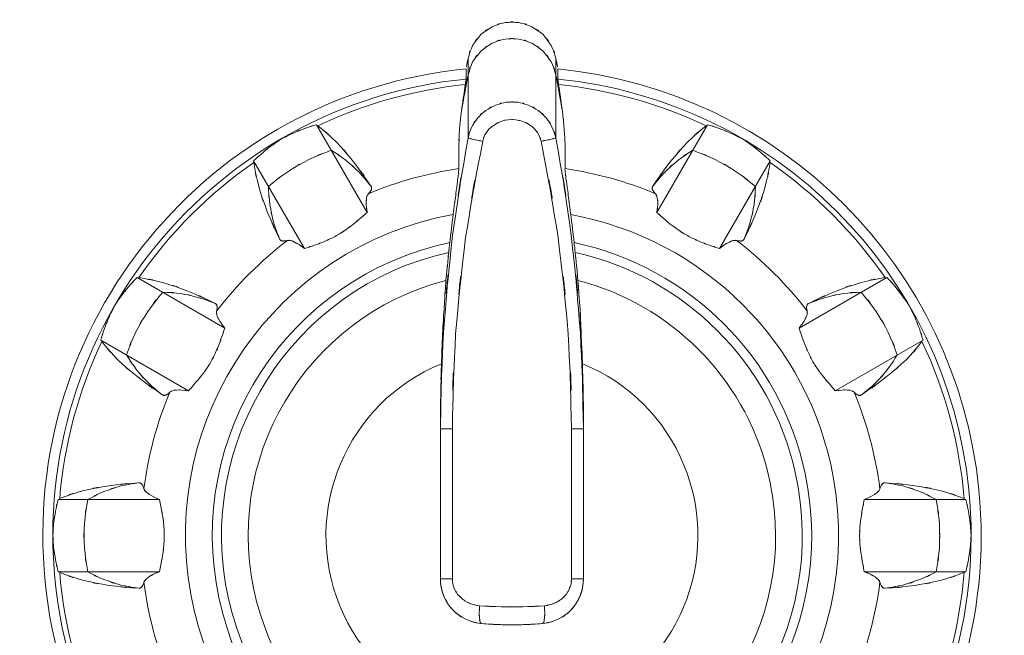
# Model space of a CAD drawing. Extents: x 20 to 499, y 71 to 861.
# Drawn here: x 178 to 184, y 161 to 164 of the extents above; entities that cross this region are included whole.
import ezdxf

# ---------------------------------------------------------------- set-up
doc = ezdxf.new("R2010")
doc.units = 0
doc.header["$MEASUREMENT"] = 0
doc.layers.add('レイヤー 1', color=7, linetype='Continuous', lineweight=0)

# ---------------------------------------------------------------- blocks, each defined once
blk = doc.blocks.new('Block_1')
at = {"layer": 'レイヤー 1', "color": 18, "lineweight": 5, "true_color": 0x040000}
for p, q in [((180.728, 163.777), (180.728, 163.357)), ((181.191, 163.777), (181.191, 163.357)), ((179.928, 163.427), (180.196, 162.964)), ((181.99, 163.427), (181.723, 162.964)), ((179.597, 163.236), (179.865, 162.773)), ((182.321, 163.236), (182.054, 162.773)), ((178.983, 162.621), (179.445, 162.354)), ((182.936, 162.621), (182.473, 162.354)), ((178.791, 162.29), (179.254, 162.023)), ((183.127, 162.29), (182.664, 162.023)), ((180.582, 161.891), (180.582, 161.85)), ((180.582, 161.85), (180.582, 161.822)), ((180.582, 161.03), (180.582, 161.85)), ((180.582, 161.822), (180.582, 161.85)), ((180.582, 161.822), (180.645, 161.822)), ((180.645, 161.03), (180.645, 161.822)), ((181.273, 161.822), (181.273, 161.03)), ((181.336, 161.822), (181.273, 161.822)), ((181.336, 161.85), (181.336, 161.822)), ((181.336, 161.822), (181.336, 161.03)), ((178.567, 161.45), (179.101, 161.45)), ((183.352, 161.45), (182.817, 161.45)), ((178.567, 161.068), (179.101, 161.068)), ((180.582, 161.03), (180.645, 161.03)), ((181.336, 161.03), (181.273, 161.03)), ((183.352, 161.068), (182.817, 161.068))]:
    blk.add_line(p, q, dxfattribs=at)
blk.add_lwpolyline([(180.717, 163.721), (180.717, 163.703), (180.717, 163.685), (180.717, 163.668)], dxfattribs=at)
for points, knots in [([(181.191, 163.777), (181.158, 163.881), (181.207, 163.745), (181.166, 163.845), (181.104, 163.934), (181.192, 163.819), (181.123, 163.902), (181.037, 163.968), (181.155, 163.885), (181.064, 163.944), (180.962, 163.981), (181.099, 163.937), (180.995, 163.966), (180.887, 163.97), (181.031, 163.97), (180.923, 163.966), (180.819, 163.937), (180.956, 163.981), (180.855, 163.944), (180.764, 163.885), (180.882, 163.968), (180.796, 163.902), (180.727, 163.819), (180.814, 163.934), (180.752, 163.845), (180.711, 163.745), (180.76, 163.881), (180.728, 163.777)], [0, 0, 0, 0, 1, 1, 1, 2, 2, 2, 3, 3, 3, 4, 4, 4, 5, 5, 5, 6, 6, 6, 7, 7, 7, 8, 8, 8, 9, 9, 9, 9]), ([(181.191, 163.69), (181.158, 163.793), (181.207, 163.658), (181.166, 163.758), (181.104, 163.847), (181.192, 163.732), (181.123, 163.815), (181.037, 163.881), (181.155, 163.798), (181.064, 163.857), (180.962, 163.894), (181.099, 163.85), (180.995, 163.879), (180.887, 163.883), (181.031, 163.883), (180.923, 163.879), (180.819, 163.85), (180.956, 163.894), (180.855, 163.857), (180.764, 163.798), (180.882, 163.881), (180.796, 163.815), (180.727, 163.732), (180.814, 163.847), (180.752, 163.758), (180.711, 163.658), (180.76, 163.793), (180.728, 163.69)], [0, 0, 0, 0, 1, 1, 1, 2, 2, 2, 3, 3, 3, 4, 4, 4, 5, 5, 5, 6, 6, 6, 7, 7, 7, 8, 8, 8, 9, 9, 9, 9]), ([(180.728, 163.777), (180.721, 163.744), (180.73, 163.789), (180.724, 163.755), (180.717, 163.722), (180.726, 163.766), (180.719, 163.733)], [0, 0, 0, 0, 1, 1, 1, 2, 2, 2, 2]), ([(181.199, 163.733), (181.193, 163.766), (181.201, 163.722), (181.195, 163.755), (181.188, 163.789), (181.197, 163.744), (181.191, 163.777)], [0, 0, 0, 0, 1, 1, 1, 2, 2, 2, 2]), ([(180.728, 163.69), (180.701, 163.547), (180.737, 163.738), (180.71, 163.595), (180.685, 163.452), (180.718, 163.643), (180.693, 163.499)], [0, 0, 0, 0, 1, 1, 1, 2, 2, 2, 2]), ([(181.225, 163.499), (181.2, 163.643), (181.234, 163.452), (181.208, 163.595), (181.182, 163.738), (181.218, 163.547), (181.191, 163.69)], [0, 0, 0, 0, 1, 1, 1, 2, 2, 2, 2]), ([(181.201, 163.668), (181.201, 163.668), (181.201, 163.685), (181.201, 163.685), (181.201, 163.712), (181.201, 163.676), (181.201, 163.703), (181.201, 163.73), (181.201, 163.694), (181.201, 163.721)], [0, 0, 0, 0, 1, 1, 1, 2, 2, 2, 3, 3, 3, 3]), ([(180.717, 163.721), (179.358, 163.587), (178.364, 162.377), (178.498, 161.017), (178.631, 159.658), (179.842, 158.664), (181.201, 158.798), (182.561, 158.931), (183.555, 160.142), (183.421, 161.501), (183.305, 162.676), (182.376, 163.605), (181.201, 163.721)], [0, 0, 0, 0, 1, 1, 1, 2, 2, 2, 3, 3, 3, 4, 4, 4, 4]), ([(180.717, 163.668), (179.387, 163.534), (178.417, 162.347), (178.551, 161.017), (178.685, 159.687), (179.871, 158.717), (181.201, 158.851), (182.531, 158.985), (183.501, 160.171), (183.368, 161.501), (183.252, 162.647), (182.347, 163.553), (181.201, 163.668)], [0, 0, 0, 0, 1, 1, 1, 2, 2, 2, 3, 3, 3, 4, 4, 4, 4]), ([(180.713, 163.639), (180.703, 163.571), (180.717, 163.661), (180.707, 163.593), (180.697, 163.524), (180.71, 163.617), (180.7, 163.547), (180.69, 163.475), (180.703, 163.571), (180.693, 163.499)], [0, 0, 0, 0, 1, 1, 1, 2, 2, 2, 3, 3, 3, 3]), ([(180.717, 163.668), (180.717, 163.66), (180.717, 163.67), (180.717, 163.662), (180.715, 163.648), (180.717, 163.667), (180.715, 163.653), (180.712, 163.632), (180.716, 163.66), (180.713, 163.639)], [0, 0, 0, 0, 1, 1, 1, 2, 2, 2, 3, 3, 3, 3]), ([(181.205, 163.639), (181.202, 163.66), (181.206, 163.632), (181.203, 163.653), (181.201, 163.667), (181.203, 163.648), (181.202, 163.662), (181.201, 163.67), (181.202, 163.66), (181.201, 163.668)], [0, 0, 0, 0, 1, 1, 1, 2, 2, 2, 3, 3, 3, 3]), ([(181.225, 163.499), (181.215, 163.571), (181.228, 163.475), (181.218, 163.547), (181.208, 163.617), (181.222, 163.524), (181.212, 163.593), (181.202, 163.661), (181.215, 163.571), (181.205, 163.639)], [0, 0, 0, 0, 1, 1, 1, 2, 2, 2, 3, 3, 3, 3]), ([(180.582, 161.85), (180.6, 162.57), (180.569, 161.61), (180.598, 162.33), (180.664, 163.101), (180.567, 162.074), (180.646, 162.844), (180.762, 163.615), (180.599, 162.588), (180.728, 163.357)], [0, 0, 0, 0, 1, 1, 1, 2, 2, 2, 3, 3, 3, 3]), ([(180.645, 161.822), (180.664, 162.576), (180.629, 161.57), (180.662, 162.324), (180.734, 163.086), (180.629, 162.071), (180.715, 162.832), (180.842, 163.595), (180.663, 162.579), (180.805, 163.34)], [0, 0, 0, 0, 1, 1, 1, 2, 2, 2, 3, 3, 3, 3]), ([(181.113, 163.34), (181.255, 162.579), (181.076, 163.595), (181.203, 162.832), (181.29, 162.071), (181.184, 163.086), (181.256, 162.324), (181.289, 161.57), (181.255, 162.576), (181.273, 161.822)], [0, 0, 0, 0, 1, 1, 1, 2, 2, 2, 3, 3, 3, 3]), ([(181.191, 163.357), (181.32, 162.588), (181.157, 163.615), (181.272, 162.844), (181.351, 162.074), (181.255, 163.101), (181.32, 162.33), (181.351, 161.568), (181.319, 162.585), (181.336, 161.822)], [0, 0, 0, 0, 1, 1, 1, 2, 2, 2, 3, 3, 3, 3]), ([(180.693, 163.499), (180.677, 163.353), (180.697, 163.548), (180.683, 163.402), (180.675, 163.25), (180.684, 163.453), (180.679, 163.3), (180.679, 163.142), (180.677, 163.353), (180.68, 163.195)], [0, 0, 0, 0, 1, 1, 1, 2, 2, 2, 3, 3, 3, 3]), ([(180.728, 163.357), (180.752, 163.442), (180.716, 163.33), (180.746, 163.413), (180.791, 163.489), (180.728, 163.39), (180.778, 163.462), (180.84, 163.525), (180.754, 163.445), (180.821, 163.502), (180.897, 163.547), (180.794, 163.491), (180.873, 163.53), (180.958, 163.555), (180.843, 163.526), (180.93, 163.545), (181.018, 163.548), (180.9, 163.548), (180.989, 163.545), (181.075, 163.526), (180.961, 163.555), (181.046, 163.53), (181.125, 163.491), (181.021, 163.547), (181.098, 163.502), (181.165, 163.444), (181.078, 163.525), (181.141, 163.462), (181.191, 163.39), (181.128, 163.488), (181.172, 163.413), (181.202, 163.331), (181.166, 163.441), (181.191, 163.357)], [0, 0, 0, 0, 1, 1, 1, 2, 2, 2, 3, 3, 3, 4, 4, 4, 5, 5, 5, 6, 6, 6, 7, 7, 7, 8, 8, 8, 9, 9, 9, 10, 10, 10, 11, 11, 11, 11]), ([(181.239, 163.195), (181.241, 163.353), (181.24, 163.142), (181.24, 163.3), (181.234, 163.453), (181.243, 163.25), (181.235, 163.402), (181.221, 163.548), (181.242, 163.353), (181.225, 163.499)], [0, 0, 0, 0, 1, 1, 1, 2, 2, 2, 3, 3, 3, 3]), ([(179.936, 163.421), (180.082, 163.298), (179.89, 163.466), (180.032, 163.337), (180.173, 163.18), (179.988, 163.392), (180.124, 163.231), (180.265, 163.04), (180.081, 163.297), (180.216, 163.102)], [0, 0, 0, 0, 1, 1, 1, 2, 2, 2, 3, 3, 3, 3]), ([(181.983, 163.421), (181.836, 163.298), (182.028, 163.466), (181.887, 163.337), (181.745, 163.18), (181.931, 163.392), (181.794, 163.231), (181.654, 163.04), (181.838, 163.297), (181.702, 163.102)], [0, 0, 0, 0, 1, 1, 1, 2, 2, 2, 3, 3, 3, 3]), ([(179.749, 163.355), (179.835, 163.398), (179.72, 163.342), (179.807, 163.383), (179.896, 163.42), (179.777, 163.372), (179.867, 163.407), (179.959, 163.438), (179.836, 163.398), (179.928, 163.427)], [0, 0, 0, 0, 1, 1, 1, 2, 2, 2, 3, 3, 3, 3]), ([(180.805, 163.34), (180.821, 163.391), (180.797, 163.324), (180.817, 163.373), (180.847, 163.419), (180.805, 163.359), (180.838, 163.403), (180.88, 163.441), (180.823, 163.392), (180.867, 163.427), (180.918, 163.454), (180.849, 163.42), (180.901, 163.444), (180.958, 163.459), (180.882, 163.442), (180.94, 163.453), (180.999, 163.455), (180.92, 163.455), (180.979, 163.453), (181.037, 163.441), (180.96, 163.459), (181.017, 163.444), (181.07, 163.42), (181.001, 163.454), (181.052, 163.427), (181.096, 163.392), (181.039, 163.441), (181.08, 163.403), (181.114, 163.359), (181.072, 163.419), (181.101, 163.373), (181.121, 163.324), (181.097, 163.39), (181.113, 163.34)], [0, 0, 0, 0, 1, 1, 1, 2, 2, 2, 3, 3, 3, 4, 4, 4, 5, 5, 5, 6, 6, 6, 7, 7, 7, 8, 8, 8, 9, 9, 9, 10, 10, 10, 11, 11, 11, 11]), ([(182.17, 163.355), (182.083, 163.398), (182.199, 163.342), (182.111, 163.383), (182.022, 163.42), (182.142, 163.372), (182.052, 163.407), (181.96, 163.438), (182.083, 163.398), (181.99, 163.427)], [0, 0, 0, 0, 1, 1, 1, 2, 2, 2, 3, 3, 3, 3]), ([(179.597, 163.236), (179.669, 163.302), (179.573, 163.215), (179.645, 163.279), (179.721, 163.34), (179.619, 163.26), (179.696, 163.319), (179.775, 163.374), (179.669, 163.302), (179.749, 163.355)], [0, 0, 0, 0, 1, 1, 1, 2, 2, 2, 3, 3, 3, 3]), ([(182.321, 163.236), (182.25, 163.302), (182.346, 163.215), (182.273, 163.279), (182.198, 163.34), (182.299, 163.26), (182.223, 163.319), (182.143, 163.374), (182.25, 163.302), (182.17, 163.355)], [0, 0, 0, 0, 1, 1, 1, 2, 2, 2, 3, 3, 3, 3]), ([(179.675, 163.1), (179.825, 163.221), (179.623, 163.064), (179.777, 163.179), (179.942, 163.278), (179.72, 163.15), (179.888, 163.243), (180.065, 163.319), (179.827, 163.222), (180.007, 163.292)], [0, 0, 0, 0, 1, 1, 1, 2, 2, 2, 3, 3, 3, 3]), ([(180.007, 163.292), (180.125, 163.214), (179.969, 163.32), (180.085, 163.238), (180.192, 163.145), (180.051, 163.272), (180.155, 163.175), (180.249, 163.068), (180.127, 163.213), (180.216, 163.102)], [0, 0, 0, 0, 1, 1, 1, 2, 2, 2, 3, 3, 3, 3]), ([(180.728, 163.357), (180.737, 163.353), (180.724, 163.357), (180.734, 163.355), (180.759, 163.349), (180.726, 163.357), (180.751, 163.351), (180.787, 163.343), (180.738, 163.353), (180.775, 163.346), (180.82, 163.337), (180.76, 163.349), (180.805, 163.34)], [0, 0, 0, 0, 1, 1, 1, 2, 2, 2, 3, 3, 3, 4, 4, 4, 4]), ([(181.191, 163.357), (181.182, 163.353), (181.194, 163.357), (181.184, 163.355), (181.159, 163.349), (181.192, 163.357), (181.168, 163.351), (181.131, 163.343), (181.18, 163.353), (181.143, 163.346), (181.098, 163.337), (181.158, 163.349), (181.113, 163.34)], [0, 0, 0, 0, 1, 1, 1, 2, 2, 2, 3, 3, 3, 4, 4, 4, 4]), ([(181.912, 163.292), (181.793, 163.214), (181.949, 163.32), (181.834, 163.238), (181.726, 163.145), (181.867, 163.272), (181.763, 163.175), (181.669, 163.068), (181.792, 163.213), (181.702, 163.102)], [0, 0, 0, 0, 1, 1, 1, 2, 2, 2, 3, 3, 3, 3]), ([(182.243, 163.1), (182.093, 163.221), (182.296, 163.064), (182.142, 163.179), (181.977, 163.278), (182.199, 163.15), (182.031, 163.243), (181.854, 163.319), (182.091, 163.222), (181.912, 163.292)], [0, 0, 0, 0, 1, 1, 1, 2, 2, 2, 3, 3, 3, 3]), ([(179.734, 162.824), (179.634, 163.039), (179.764, 162.751), (179.669, 162.968), (179.598, 163.167), (179.688, 162.9), (179.624, 163.101), (179.582, 163.289), (179.632, 163.038), (179.599, 163.227)], [0, 0, 0, 0, 1, 1, 1, 2, 2, 2, 3, 3, 3, 3]), ([(182.184, 162.824), (182.285, 163.039), (182.154, 162.751), (182.249, 162.968), (182.321, 163.167), (182.23, 162.9), (182.295, 163.101), (182.336, 163.289), (182.286, 163.038), (182.32, 163.227)], [0, 0, 0, 0, 1, 1, 1, 2, 2, 2, 3, 3, 3, 3]), ([(180.68, 163.195), (180.679, 163.181), (180.68, 163.2), (180.679, 163.186), (180.676, 163.16), (180.68, 163.194), (180.677, 163.169), (180.673, 163.132), (180.679, 163.181), (180.674, 163.145), (180.669, 163.099), (180.676, 163.16), (180.67, 163.114), (180.664, 163.061), (180.673, 163.132), (180.666, 163.079), (180.658, 163.02), (180.668, 163.098), (180.661, 163.039), (180.652, 162.976), (180.663, 163.06), (180.655, 162.997), (180.646, 162.931), (180.658, 163.019), (180.649, 162.953)], [0, 0, 0, 0, 1, 1, 1, 2, 2, 2, 3, 3, 3, 4, 4, 4, 5, 5, 5, 6, 6, 6, 7, 7, 7, 8, 8, 8, 8]), ([(181.269, 162.953), (181.26, 163.019), (181.272, 162.931), (181.263, 162.997), (181.255, 163.061), (181.266, 162.976), (181.258, 163.039), (181.25, 163.099), (181.26, 163.02), (181.253, 163.079), (181.246, 163.132), (181.255, 163.061), (181.248, 163.114), (181.242, 163.16), (181.25, 163.099), (181.244, 163.145), (181.24, 163.181), (181.245, 163.133), (181.241, 163.169), (181.239, 163.194), (181.242, 163.16), (181.239, 163.186), (181.238, 163.199), (181.239, 163.181), (181.239, 163.195)], [0, 0, 0, 0, 1, 1, 1, 2, 2, 2, 3, 3, 3, 4, 4, 4, 5, 5, 5, 6, 6, 6, 7, 7, 7, 8, 8, 8, 8]), ([(179.734, 162.824), (179.684, 162.957), (179.748, 162.779), (179.702, 162.913), (179.67, 163.052), (179.71, 162.866), (179.683, 163.006), (179.669, 163.147), (179.684, 162.959), (179.675, 163.1)], [0, 0, 0, 0, 1, 1, 1, 2, 2, 2, 3, 3, 3, 3]), ([(180.216, 163.102), (180.219, 163.098), (180.216, 163.104), (180.218, 163.1), (180.219, 163.096), (180.217, 163.101), (180.219, 163.097), (180.22, 163.092), (180.219, 163.098), (180.219, 163.094), (180.22, 163.089), (180.219, 163.096), (180.219, 163.091), (180.219, 163.086), (180.22, 163.092), (180.219, 163.087), (180.217, 163.082), (180.22, 163.089), (180.218, 163.084), (180.215, 163.077), (180.219, 163.086), (180.216, 163.079), (180.211, 163.072), (180.217, 163.082), (180.213, 163.074), (180.206, 163.066), (180.215, 163.077), (180.208, 163.069), (180.2, 163.06), (180.211, 163.072), (180.203, 163.063)], [0, 0, 0, 0, 1, 1, 1, 2, 2, 2, 3, 3, 3, 4, 4, 4, 5, 5, 5, 6, 6, 6, 7, 7, 7, 8, 8, 8, 9, 9, 9, 10, 10, 10, 10]), ([(181.702, 163.102), (181.7, 163.098), (181.703, 163.104), (181.701, 163.1), (181.699, 163.096), (181.701, 163.101), (181.699, 163.097), (181.699, 163.092), (181.7, 163.098), (181.699, 163.094), (181.699, 163.089), (181.699, 163.096), (181.699, 163.091), (181.7, 163.086), (181.698, 163.092), (181.699, 163.087), (181.701, 163.082), (181.699, 163.089), (181.701, 163.084), (181.704, 163.077), (181.699, 163.086), (181.703, 163.079), (181.707, 163.072), (181.701, 163.082), (181.706, 163.074), (181.712, 163.066), (181.704, 163.077), (181.71, 163.069), (181.718, 163.06), (181.707, 163.072), (181.716, 163.063)], [0, 0, 0, 0, 1, 1, 1, 2, 2, 2, 3, 3, 3, 4, 4, 4, 5, 5, 5, 6, 6, 6, 7, 7, 7, 8, 8, 8, 9, 9, 9, 10, 10, 10, 10]), ([(182.184, 162.824), (182.234, 162.957), (182.171, 162.779), (182.216, 162.913), (182.248, 163.052), (182.209, 162.866), (182.236, 163.006), (182.249, 163.147), (182.235, 162.959), (182.243, 163.1)], [0, 0, 0, 0, 1, 1, 1, 2, 2, 2, 3, 3, 3, 3]), ([(180.203, 163.063), (180.186, 163.034), (180.205, 163.074), (180.193, 163.042), (180.188, 162.992), (180.193, 163.059), (180.191, 163.008), (180.197, 162.942), (180.187, 163.031), (180.196, 162.964)], [0, 0, 0, 0, 1, 1, 1, 2, 2, 2, 3, 3, 3, 3]), ([(181.716, 163.063), (181.732, 163.034), (181.713, 163.074), (181.725, 163.042), (181.731, 162.992), (181.726, 163.059), (181.728, 163.008), (181.722, 162.942), (181.731, 163.031), (181.723, 162.964)], [0, 0, 0, 0, 1, 1, 1, 2, 2, 2, 3, 3, 3, 3]), ([(180.649, 162.953), (179.714, 162.782), (179.095, 161.885), (179.266, 160.95), (179.437, 160.014), (180.334, 159.395), (181.269, 159.566), (182.204, 159.737), (182.824, 160.634), (182.653, 161.569), (182.524, 162.273), (181.973, 162.824), (181.269, 162.953)], [0, 0, 0, 0, 1, 1, 1, 2, 2, 2, 3, 3, 3, 4, 4, 4, 4]), ([(180.196, 162.964), (180.145, 162.919), (180.213, 162.979), (180.161, 162.934), (180.108, 162.889), (180.179, 162.949), (180.126, 162.904), (180.071, 162.862), (180.145, 162.918), (180.089, 162.876), (180.031, 162.837), (180.109, 162.888), (180.05, 162.851), (179.99, 162.817), (180.071, 162.861), (180.01, 162.829), (179.945, 162.799), (180.032, 162.838), (179.967, 162.809), (179.895, 162.782), (179.991, 162.818), (179.919, 162.791), (179.838, 162.764), (179.946, 162.8), (179.865, 162.773)], [0, 0, 0, 0, 1, 1, 1, 2, 2, 2, 3, 3, 3, 4, 4, 4, 5, 5, 5, 6, 6, 6, 7, 7, 7, 8, 8, 8, 8]), ([(180.649, 162.953), (180.636, 162.842), (180.654, 162.99), (180.64, 162.879), (180.627, 162.768), (180.644, 162.916), (180.632, 162.805)], [0, 0, 0, 0, 1, 1, 1, 2, 2, 2, 2]), ([(181.287, 162.805), (181.274, 162.916), (181.291, 162.768), (181.278, 162.879), (181.265, 162.99), (181.283, 162.842), (181.269, 162.953)], [0, 0, 0, 0, 1, 1, 1, 2, 2, 2, 2]), ([(181.723, 162.964), (181.774, 162.919), (181.706, 162.979), (181.757, 162.934), (181.81, 162.889), (181.739, 162.949), (181.792, 162.904), (181.848, 162.862), (181.773, 162.918), (181.83, 162.876), (181.887, 162.837), (181.81, 162.888), (181.868, 162.851), (181.928, 162.817), (181.848, 162.861), (181.909, 162.829), (181.973, 162.799), (181.887, 162.838), (181.952, 162.809), (182.024, 162.782), (181.928, 162.818), (182, 162.791), (182.081, 162.764), (181.973, 162.8), (182.054, 162.773)], [0, 0, 0, 0, 1, 1, 1, 2, 2, 2, 3, 3, 3, 4, 4, 4, 5, 5, 5, 6, 6, 6, 7, 7, 7, 8, 8, 8, 8]), ([(180.632, 162.805), (179.778, 162.624), (179.233, 161.785), (179.414, 160.932), (179.594, 160.078), (180.433, 159.533), (181.287, 159.714), (182.14, 159.895), (182.686, 160.733), (182.505, 161.587), (182.375, 162.198), (181.898, 162.675), (181.287, 162.805)], [0, 0, 0, 0, 1, 1, 1, 2, 2, 2, 3, 3, 3, 4, 4, 4, 4]), ([(179.776, 162.816), (179.764, 162.814), (179.779, 162.817), (179.768, 162.814), (179.758, 162.813), (179.771, 162.815), (179.761, 162.814), (179.753, 162.813), (179.764, 162.814), (179.756, 162.813), (179.748, 162.813), (179.758, 162.813), (179.751, 162.813), (179.745, 162.814), (179.753, 162.813), (179.747, 162.814), (179.741, 162.816), (179.748, 162.813), (179.743, 162.815), (179.739, 162.818), (179.745, 162.814), (179.74, 162.817), (179.737, 162.82), (179.741, 162.816), (179.738, 162.819), (179.735, 162.823), (179.739, 162.818), (179.736, 162.821), (179.733, 162.826), (179.737, 162.82), (179.734, 162.824)], [0, 0, 0, 0, 1, 1, 1, 2, 2, 2, 3, 3, 3, 4, 4, 4, 5, 5, 5, 6, 6, 6, 7, 7, 7, 8, 8, 8, 9, 9, 9, 10, 10, 10, 10]), ([(179.865, 162.773), (179.824, 162.805), (179.879, 162.763), (179.837, 162.794), (179.8, 162.816), (179.85, 162.787), (179.812, 162.808), (179.781, 162.821), (179.823, 162.806), (179.792, 162.816), (179.768, 162.818), (179.799, 162.817), (179.776, 162.816)], [0, 0, 0, 0, 1, 1, 1, 2, 2, 2, 3, 3, 3, 4, 4, 4, 4]), ([(180.632, 162.805), (180.627, 162.766), (180.633, 162.818), (180.629, 162.779), (180.625, 162.741), (180.63, 162.792), (180.626, 162.753)], [0, 0, 0, 0, 1, 1, 1, 2, 2, 2, 2]), ([(181.292, 162.753), (181.288, 162.792), (181.294, 162.741), (181.29, 162.779), (181.285, 162.818), (181.291, 162.766), (181.287, 162.805)], [0, 0, 0, 0, 1, 1, 1, 2, 2, 2, 2]), ([(182.054, 162.773), (182.094, 162.805), (182.04, 162.763), (182.081, 162.794), (182.118, 162.816), (182.068, 162.787), (182.106, 162.808), (182.137, 162.821), (182.095, 162.806), (182.127, 162.816), (182.151, 162.818), (182.119, 162.817), (182.143, 162.816)], [0, 0, 0, 0, 1, 1, 1, 2, 2, 2, 3, 3, 3, 4, 4, 4, 4]), ([(182.143, 162.816), (182.154, 162.814), (182.139, 162.817), (182.15, 162.814), (182.16, 162.813), (182.147, 162.815), (182.157, 162.814), (182.166, 162.813), (182.154, 162.814), (182.163, 162.813), (182.17, 162.813), (182.16, 162.813), (182.168, 162.813), (182.174, 162.814), (182.166, 162.813), (182.172, 162.814), (182.177, 162.816), (182.17, 162.813), (182.175, 162.815), (182.18, 162.818), (182.174, 162.814), (182.178, 162.817), (182.182, 162.82), (182.177, 162.816), (182.18, 162.819), (182.184, 162.823), (182.18, 162.818), (182.182, 162.821), (182.185, 162.826), (182.182, 162.82), (182.184, 162.824)], [0, 0, 0, 0, 1, 1, 1, 2, 2, 2, 3, 3, 3, 4, 4, 4, 5, 5, 5, 6, 6, 6, 7, 7, 7, 8, 8, 8, 9, 9, 9, 10, 10, 10, 10]), ([(180.626, 162.753), (179.801, 162.569), (179.281, 161.751), (179.465, 160.926), (179.649, 160.101), (180.467, 159.581), (181.292, 159.765), (182.118, 159.949), (182.637, 160.767), (182.453, 161.592), (182.324, 162.172), (181.872, 162.624), (181.292, 162.753)], [0, 0, 0, 0, 1, 1, 1, 2, 2, 2, 3, 3, 3, 4, 4, 4, 4]), ([(180.626, 162.753), (180.618, 162.678), (180.629, 162.779), (180.621, 162.703), (180.613, 162.629), (180.623, 162.728), (180.616, 162.654), (180.609, 162.581), (180.618, 162.678), (180.611, 162.605)], [0, 0, 0, 0, 1, 1, 1, 2, 2, 2, 3, 3, 3, 3]), ([(181.307, 162.605), (181.3, 162.678), (181.309, 162.581), (181.303, 162.654), (181.295, 162.728), (181.305, 162.629), (181.298, 162.703), (181.29, 162.779), (181.3, 162.678), (181.292, 162.753)], [0, 0, 0, 0, 1, 1, 1, 2, 2, 2, 3, 3, 3, 3]), ([(178.863, 162.47), (178.916, 162.55), (178.844, 162.443), (178.899, 162.523), (178.958, 162.599), (178.878, 162.498), (178.939, 162.573), (179.004, 162.646), (178.917, 162.55), (178.983, 162.621)], [0, 0, 0, 0, 1, 1, 1, 2, 2, 2, 3, 3, 3, 3]), ([(178.992, 162.62), (179.18, 162.586), (178.93, 162.636), (179.117, 162.595), (179.318, 162.53), (179.051, 162.621), (179.25, 162.549), (179.467, 162.454), (179.18, 162.585), (179.394, 162.484)], [0, 0, 0, 0, 1, 1, 1, 2, 2, 2, 3, 3, 3, 3]), ([(180.611, 162.605), (180.595, 162.377), (180.616, 162.681), (180.601, 162.453), (180.589, 162.233), (180.605, 162.526), (180.593, 162.306), (180.584, 162.096), (180.595, 162.376), (180.588, 162.166)], [0, 0, 0, 0, 1, 1, 1, 2, 2, 2, 3, 3, 3, 3]), ([(181.331, 162.166), (181.323, 162.376), (181.334, 162.096), (181.325, 162.306), (181.314, 162.526), (181.33, 162.233), (181.318, 162.453), (181.302, 162.681), (181.323, 162.377), (181.307, 162.605)], [0, 0, 0, 0, 1, 1, 1, 2, 2, 2, 3, 3, 3, 3]), ([(182.927, 162.62), (182.738, 162.586), (182.988, 162.636), (182.801, 162.595), (182.6, 162.53), (182.867, 162.621), (182.668, 162.549), (182.451, 162.454), (182.739, 162.585), (182.524, 162.484)], [0, 0, 0, 0, 1, 1, 1, 2, 2, 2, 3, 3, 3, 3]), ([(183.055, 162.47), (183.002, 162.55), (183.074, 162.443), (183.019, 162.523), (182.96, 162.599), (183.04, 162.498), (182.979, 162.573), (182.915, 162.646), (183.002, 162.55), (182.936, 162.621)], [0, 0, 0, 0, 1, 1, 1, 2, 2, 2, 3, 3, 3, 3]), ([(178.927, 162.212), (178.996, 162.391), (178.899, 162.154), (178.975, 162.331), (179.068, 162.499), (178.94, 162.277), (179.04, 162.442), (179.154, 162.596), (178.997, 162.393), (179.118, 162.543)], [0, 0, 0, 0, 1, 1, 1, 2, 2, 2, 3, 3, 3, 3]), ([(180.611, 162.605), (179.868, 162.413), (179.421, 161.655), (179.613, 160.911), (179.806, 160.168), (180.564, 159.722), (181.307, 159.914), (182.05, 160.106), (182.497, 160.864), (182.305, 161.607), (182.178, 162.096), (181.796, 162.479), (181.307, 162.605)], [0, 0, 0, 0, 1, 1, 1, 2, 2, 2, 3, 3, 3, 4, 4, 4, 4]), ([(182.991, 162.212), (182.922, 162.391), (183.019, 162.154), (182.943, 162.331), (182.85, 162.499), (182.978, 162.277), (182.879, 162.442), (182.764, 162.596), (182.921, 162.393), (182.8, 162.543)], [0, 0, 0, 0, 1, 1, 1, 2, 2, 2, 3, 3, 3, 3]), ([(179.118, 162.543), (179.26, 162.535), (179.071, 162.549), (179.213, 162.536), (179.352, 162.509), (179.167, 162.548), (179.305, 162.516), (179.44, 162.471), (179.261, 162.535), (179.394, 162.484)], [0, 0, 0, 0, 1, 1, 1, 2, 2, 2, 3, 3, 3, 3]), ([(182.8, 162.543), (182.659, 162.535), (182.847, 162.549), (182.706, 162.536), (182.566, 162.509), (182.752, 162.548), (182.613, 162.516), (182.479, 162.471), (182.657, 162.535), (182.524, 162.484)], [0, 0, 0, 0, 1, 1, 1, 2, 2, 2, 3, 3, 3, 3]), ([(178.791, 162.29), (178.82, 162.383), (178.781, 162.26), (178.811, 162.352), (178.846, 162.442), (178.798, 162.322), (178.835, 162.412), (178.876, 162.499), (178.82, 162.383), (178.863, 162.47)], [0, 0, 0, 0, 1, 1, 1, 2, 2, 2, 3, 3, 3, 3]), ([(179.394, 162.484), (179.398, 162.482), (179.393, 162.485), (179.397, 162.482), (179.4, 162.48), (179.396, 162.484), (179.399, 162.481), (179.402, 162.477), (179.398, 162.482), (179.401, 162.478), (179.404, 162.474), (179.4, 162.48), (179.403, 162.476), (179.405, 162.471), (179.402, 162.477), (179.404, 162.472), (179.406, 162.466), (179.404, 162.474), (179.405, 162.468), (179.406, 162.461), (179.405, 162.471), (179.405, 162.463), (179.405, 162.455), (179.406, 162.466), (179.405, 162.458), (179.404, 162.447), (179.406, 162.461), (179.404, 162.451), (179.402, 162.439), (179.405, 162.455), (179.402, 162.443)], [0, 0, 0, 0, 1, 1, 1, 2, 2, 2, 3, 3, 3, 4, 4, 4, 5, 5, 5, 6, 6, 6, 7, 7, 7, 8, 8, 8, 9, 9, 9, 10, 10, 10, 10]), ([(182.524, 162.484), (182.52, 162.482), (182.525, 162.485), (182.522, 162.482), (182.518, 162.48), (182.523, 162.484), (182.519, 162.481), (182.516, 162.477), (182.52, 162.482), (182.517, 162.478), (182.515, 162.474), (182.518, 162.48), (182.516, 162.476), (182.514, 162.471), (182.516, 162.477), (182.514, 162.472), (182.513, 162.466), (182.515, 162.474), (182.513, 162.468), (182.513, 162.461), (182.513, 162.471), (182.513, 162.463), (182.513, 162.455), (182.513, 162.466), (182.513, 162.458), (182.515, 162.447), (182.513, 162.461), (182.514, 162.451), (182.517, 162.439), (182.513, 162.455), (182.516, 162.443)], [0, 0, 0, 0, 1, 1, 1, 2, 2, 2, 3, 3, 3, 4, 4, 4, 5, 5, 5, 6, 6, 6, 7, 7, 7, 8, 8, 8, 9, 9, 9, 10, 10, 10, 10]), ([(183.127, 162.29), (183.098, 162.383), (183.138, 162.26), (183.107, 162.352), (183.072, 162.442), (183.12, 162.322), (183.083, 162.412), (183.042, 162.499), (183.098, 162.383), (183.055, 162.47)], [0, 0, 0, 0, 1, 1, 1, 2, 2, 2, 3, 3, 3, 3]), ([(179.402, 162.443), (179.403, 162.41), (179.399, 162.454), (179.404, 162.421), (179.425, 162.374), (179.395, 162.435), (179.419, 162.39), (179.458, 162.335), (179.405, 162.407), (179.445, 162.354)], [0, 0, 0, 0, 1, 1, 1, 2, 2, 2, 3, 3, 3, 3]), ([(182.516, 162.443), (182.516, 162.41), (182.52, 162.454), (182.514, 162.421), (182.493, 162.374), (182.523, 162.435), (182.499, 162.39), (182.461, 162.335), (182.514, 162.407), (182.473, 162.354)], [0, 0, 0, 0, 1, 1, 1, 2, 2, 2, 3, 3, 3, 3]), ([(179.445, 162.354), (179.423, 162.286), (179.453, 162.376), (179.43, 162.309), (179.406, 162.241), (179.439, 162.331), (179.414, 162.263), (179.386, 162.196), (179.424, 162.286), (179.394, 162.219), (179.362, 162.154), (179.407, 162.24), (179.372, 162.176), (179.333, 162.114), (179.386, 162.196), (179.346, 162.134), (179.303, 162.076), (179.361, 162.154), (179.317, 162.096), (179.271, 162.04), (179.332, 162.114), (179.286, 162.059), (179.239, 162.005), (179.302, 162.076), (179.254, 162.023)], [0, 0, 0, 0, 1, 1, 1, 2, 2, 2, 3, 3, 3, 4, 4, 4, 5, 5, 5, 6, 6, 6, 7, 7, 7, 8, 8, 8, 8]), ([(182.473, 162.354), (182.496, 162.286), (182.465, 162.376), (182.488, 162.309), (182.513, 162.241), (182.479, 162.331), (182.505, 162.263), (182.533, 162.196), (182.495, 162.286), (182.524, 162.219), (182.557, 162.154), (182.512, 162.24), (182.546, 162.176), (182.585, 162.114), (182.533, 162.196), (182.573, 162.134), (182.616, 162.076), (182.558, 162.154), (182.602, 162.096), (182.648, 162.04), (182.586, 162.114), (182.633, 162.059), (182.68, 162.005), (182.617, 162.076), (182.664, 162.023)], [0, 0, 0, 0, 1, 1, 1, 2, 2, 2, 3, 3, 3, 4, 4, 4, 5, 5, 5, 6, 6, 6, 7, 7, 7, 8, 8, 8, 8]), ([(179.116, 162.002), (178.922, 162.138), (179.179, 161.954), (178.988, 162.094), (178.826, 162.231), (179.038, 162.045), (178.881, 162.187), (178.752, 162.328), (178.921, 162.136), (178.797, 162.283)], [0, 0, 0, 0, 1, 1, 1, 2, 2, 2, 3, 3, 3, 3]), ([(182.802, 162.002), (182.997, 162.138), (182.74, 161.954), (182.931, 162.094), (183.092, 162.231), (182.88, 162.045), (183.037, 162.187), (183.166, 162.328), (182.998, 162.136), (183.121, 162.283)], [0, 0, 0, 0, 1, 1, 1, 2, 2, 2, 3, 3, 3, 3]), ([(179.116, 162.002), (179.006, 162.092), (179.15, 161.969), (179.044, 162.063), (178.947, 162.167), (179.073, 162.026), (178.98, 162.134), (178.898, 162.249), (179.005, 162.093), (178.927, 162.212)], [0, 0, 0, 0, 1, 1, 1, 2, 2, 2, 3, 3, 3, 3]), ([(182.802, 162.002), (182.912, 162.092), (182.768, 161.969), (182.875, 162.063), (182.972, 162.167), (182.845, 162.026), (182.938, 162.134), (183.02, 162.249), (182.914, 162.093), (182.991, 162.212)], [0, 0, 0, 0, 1, 1, 1, 2, 2, 2, 3, 3, 3, 3]), ([(181.334, 162.055), (181.333, 162.09), (181.334, 162.044), (181.333, 162.079), (181.332, 162.145), (181.334, 162.056), (181.332, 162.123), (181.33, 162.188), (181.333, 162.101), (181.331, 162.166)], [0, 0, 0, 0, 1, 1, 1, 2, 2, 2, 3, 3, 3, 3]), ([(180.588, 162.166), (180.087, 161.961), (179.847, 161.388), (180.052, 160.888), (180.257, 160.387), (180.83, 160.147), (181.331, 160.352), (181.832, 160.557), (182.072, 161.13), (181.866, 161.631), (181.767, 161.874), (181.574, 162.067), (181.331, 162.166)], [0, 0, 0, 0, 1, 1, 1, 2, 2, 2, 3, 3, 3, 4, 4, 4, 4]), ([(180.586, 162.128), (180.583, 162.019), (180.587, 162.165), (180.585, 162.055), (180.582, 161.897), (180.585, 162.108), (180.583, 161.95), (180.582, 161.862), (180.583, 161.979), (180.582, 161.891)], [0, 0, 0, 0, 1, 1, 1, 2, 2, 2, 3, 3, 3, 3]), ([(181.334, 162.055), (181.335, 162.023), (181.334, 162.066), (181.334, 162.034), (181.336, 161.966), (181.334, 162.057), (181.335, 161.989), (181.336, 161.93), (181.335, 162.008), (181.336, 161.949)], [0, 0, 0, 0, 1, 1, 1, 2, 2, 2, 3, 3, 3, 3]), ([(181.336, 161.85), (181.336, 161.92), (181.336, 161.827), (181.336, 161.897), (181.336, 161.966), (181.336, 161.874), (181.336, 161.943), (181.335, 162.012), (181.336, 161.92), (181.335, 161.989), (181.334, 162.057), (181.336, 161.966), (181.334, 162.034), (181.334, 162.066), (181.335, 162.023), (181.334, 162.055)], [0, 0, 0, 0, 1, 1, 1, 2, 2, 2, 3, 3, 3, 4, 4, 4, 5, 5, 5, 5]), ([(179.156, 162.016), (179.147, 162.008), (179.159, 162.018), (179.15, 162.011), (179.142, 162.004), (179.153, 162.013), (179.145, 162.006), (179.138, 162.002), (179.147, 162.008), (179.14, 162.003), (179.133, 162), (179.142, 162.004), (179.136, 162.001), (179.13, 161.999), (179.138, 162.002), (179.132, 162), (179.126, 161.998), (179.133, 162), (179.128, 161.999), (179.123, 161.999), (179.13, 161.999), (179.125, 161.999), (179.12, 162), (179.126, 161.998), (179.122, 161.999), (179.117, 162.001), (179.123, 161.999), (179.119, 162.001), (179.115, 162.003), (179.12, 162), (179.116, 162.002)], [0, 0, 0, 0, 1, 1, 1, 2, 2, 2, 3, 3, 3, 4, 4, 4, 5, 5, 5, 6, 6, 6, 7, 7, 7, 8, 8, 8, 9, 9, 9, 10, 10, 10, 10]), ([(179.254, 162.023), (179.203, 162.03), (179.272, 162.021), (179.22, 162.027), (179.177, 162.028), (179.235, 162.028), (179.191, 162.027), (179.159, 162.023), (179.202, 162.03), (179.17, 162.023), (179.148, 162.013), (179.176, 162.029), (179.156, 162.016)], [0, 0, 0, 0, 1, 1, 1, 2, 2, 2, 3, 3, 3, 4, 4, 4, 4]), ([(182.664, 162.023), (182.715, 162.03), (182.647, 162.021), (182.698, 162.027), (182.741, 162.028), (182.684, 162.028), (182.727, 162.027), (182.76, 162.023), (182.716, 162.03), (182.749, 162.023), (182.77, 162.013), (182.743, 162.029), (182.763, 162.016)], [0, 0, 0, 0, 1, 1, 1, 2, 2, 2, 3, 3, 3, 4, 4, 4, 4]), ([(182.763, 162.016), (182.771, 162.008), (182.76, 162.018), (182.768, 162.011), (182.776, 162.004), (182.766, 162.013), (182.774, 162.006), (182.781, 162.002), (182.771, 162.008), (182.778, 162.003), (182.785, 162), (182.776, 162.004), (182.783, 162.001), (182.789, 161.999), (182.781, 162.002), (182.787, 162), (182.792, 161.998), (182.785, 162), (182.79, 161.999), (182.795, 161.999), (182.789, 161.999), (182.794, 161.999), (182.798, 162), (182.792, 161.998), (182.797, 161.999), (182.801, 162.001), (182.795, 161.999), (182.8, 162.001), (182.804, 162.003), (182.798, 162), (182.802, 162.002)], [0, 0, 0, 0, 1, 1, 1, 2, 2, 2, 3, 3, 3, 4, 4, 4, 5, 5, 5, 6, 6, 6, 7, 7, 7, 8, 8, 8, 9, 9, 9, 10, 10, 10, 10]), ([(181.336, 161.949), (181.336, 161.94), (181.336, 161.953), (181.336, 161.943), (181.336, 161.874), (181.336, 161.966), (181.336, 161.897), (181.336, 161.827), (181.336, 161.92), (181.336, 161.85)], [0, 0, 0, 0, 1, 1, 1, 2, 2, 2, 3, 3, 3, 3]), ([(178.575, 161.454), (178.755, 161.519), (178.513, 161.437), (178.696, 161.495), (178.903, 161.539), (178.626, 161.484), (178.834, 161.522), (179.07, 161.548), (178.755, 161.517), (178.992, 161.538)], [0, 0, 0, 0, 1, 1, 1, 2, 2, 2, 3, 3, 3, 3]), ([(178.723, 161.45), (178.85, 161.514), (178.679, 161.432), (178.808, 161.492), (178.943, 161.538), (178.762, 161.479), (178.898, 161.521), (179.038, 161.549), (178.851, 161.515), (178.992, 161.538)], [0, 0, 0, 0, 1, 1, 1, 2, 2, 2, 3, 3, 3, 3]), ([(183.343, 161.454), (183.163, 161.519), (183.405, 161.437), (183.222, 161.495), (183.016, 161.539), (183.292, 161.484), (183.084, 161.522), (182.849, 161.548), (183.163, 161.517), (182.927, 161.538)], [0, 0, 0, 0, 1, 1, 1, 2, 2, 2, 3, 3, 3, 3]), ([(183.196, 161.45), (183.069, 161.514), (183.239, 161.432), (183.11, 161.492), (182.976, 161.538), (183.156, 161.479), (183.02, 161.521), (182.881, 161.549), (183.067, 161.515), (182.927, 161.538)], [0, 0, 0, 0, 1, 1, 1, 2, 2, 2, 3, 3, 3, 3]), ([(178.723, 161.068), (178.693, 161.258), (178.728, 161.004), (178.705, 161.195), (178.702, 161.387), (178.702, 161.131), (178.705, 161.323), (178.728, 161.514), (178.693, 161.26), (178.723, 161.45)], [0, 0, 0, 0, 1, 1, 1, 2, 2, 2, 3, 3, 3, 3]), ([(178.992, 161.538), (178.996, 161.538), (178.99, 161.538), (178.995, 161.538), (178.999, 161.537), (178.993, 161.538), (178.997, 161.537), (179.002, 161.536), (178.996, 161.538), (179, 161.536), (179.005, 161.534), (178.999, 161.537), (179.003, 161.534), (179.007, 161.531), (179.002, 161.536), (179.006, 161.532), (179.01, 161.528), (179.005, 161.534), (179.009, 161.529), (179.013, 161.523), (179.007, 161.531), (179.011, 161.525), (179.015, 161.517), (179.01, 161.528), (179.014, 161.52), (179.018, 161.51), (179.013, 161.523), (179.017, 161.513), (179.02, 161.502), (179.015, 161.517), (179.019, 161.506)], [0, 0, 0, 0, 1, 1, 1, 2, 2, 2, 3, 3, 3, 4, 4, 4, 5, 5, 5, 6, 6, 6, 7, 7, 7, 8, 8, 8, 9, 9, 9, 10, 10, 10, 10]), ([(179.019, 161.506), (179.036, 161.477), (179.01, 161.514), (179.032, 161.488), (179.073, 161.457), (179.017, 161.496), (179.06, 161.468), (179.121, 161.44), (179.039, 161.476), (179.101, 161.45)], [0, 0, 0, 0, 1, 1, 1, 2, 2, 2, 3, 3, 3, 3]), ([(182.899, 161.506), (182.882, 161.477), (182.908, 161.514), (182.887, 161.488), (182.845, 161.457), (182.901, 161.496), (182.858, 161.468), (182.797, 161.44), (182.879, 161.476), (182.817, 161.45)], [0, 0, 0, 0, 1, 1, 1, 2, 2, 2, 3, 3, 3, 3]), ([(182.927, 161.538), (182.922, 161.538), (182.928, 161.538), (182.924, 161.538), (182.919, 161.537), (182.925, 161.538), (182.921, 161.537), (182.916, 161.536), (182.922, 161.538), (182.918, 161.536), (182.914, 161.534), (182.919, 161.537), (182.915, 161.534), (182.911, 161.531), (182.916, 161.536), (182.912, 161.532), (182.908, 161.528), (182.914, 161.534), (182.91, 161.529), (182.906, 161.523), (182.911, 161.531), (182.907, 161.525), (182.903, 161.517), (182.908, 161.528), (182.904, 161.52), (182.9, 161.51), (182.906, 161.523), (182.902, 161.513), (182.898, 161.502), (182.903, 161.517), (182.899, 161.506)], [0, 0, 0, 0, 1, 1, 1, 2, 2, 2, 3, 3, 3, 4, 4, 4, 5, 5, 5, 6, 6, 6, 7, 7, 7, 8, 8, 8, 9, 9, 9, 10, 10, 10, 10]), ([(183.196, 161.068), (183.225, 161.258), (183.19, 161.004), (183.213, 161.195), (183.216, 161.387), (183.216, 161.131), (183.213, 161.323), (183.19, 161.514), (183.225, 161.26), (183.196, 161.45)], [0, 0, 0, 0, 1, 1, 1, 2, 2, 2, 3, 3, 3, 3]), ([(178.539, 161.259), (178.545, 161.355), (178.535, 161.227), (178.543, 161.323), (178.556, 161.419), (178.538, 161.292), (178.553, 161.387), (178.572, 161.482), (178.545, 161.356), (178.567, 161.45)], [0, 0, 0, 0, 1, 1, 1, 2, 2, 2, 3, 3, 3, 3]), ([(179.101, 161.45), (179.115, 161.38), (179.096, 161.474), (179.11, 161.404), (179.123, 161.332), (179.107, 161.428), (179.119, 161.356), (179.128, 161.284), (179.116, 161.381), (179.124, 161.308), (179.128, 161.235), (179.124, 161.332), (179.126, 161.259), (179.124, 161.186), (179.128, 161.283), (179.124, 161.21), (179.116, 161.138), (179.128, 161.235), (179.119, 161.162), (179.107, 161.091), (179.123, 161.186), (179.11, 161.115), (179.096, 161.045), (179.115, 161.138), (179.101, 161.068)], [0, 0, 0, 0, 1, 1, 1, 2, 2, 2, 3, 3, 3, 4, 4, 4, 5, 5, 5, 6, 6, 6, 7, 7, 7, 8, 8, 8, 8]), ([(182.817, 161.45), (182.803, 161.38), (182.822, 161.474), (182.808, 161.404), (182.795, 161.332), (182.812, 161.428), (182.8, 161.356), (182.79, 161.284), (182.802, 161.381), (182.794, 161.308), (182.79, 161.235), (182.794, 161.332), (182.792, 161.259), (182.794, 161.186), (182.79, 161.283), (182.794, 161.21), (182.802, 161.138), (182.79, 161.235), (182.8, 161.162), (182.812, 161.091), (182.795, 161.186), (182.808, 161.115), (182.822, 161.045), (182.803, 161.138), (182.817, 161.068)], [0, 0, 0, 0, 1, 1, 1, 2, 2, 2, 3, 3, 3, 4, 4, 4, 5, 5, 5, 6, 6, 6, 7, 7, 7, 8, 8, 8, 8]), ([(183.38, 161.259), (183.374, 161.355), (183.383, 161.227), (183.375, 161.323), (183.362, 161.419), (183.381, 161.292), (183.366, 161.387), (183.346, 161.482), (183.374, 161.356), (183.352, 161.45)], [0, 0, 0, 0, 1, 1, 1, 2, 2, 2, 3, 3, 3, 3]), ([(178.567, 161.068), (178.545, 161.163), (178.572, 161.036), (178.553, 161.131), (178.538, 161.227), (178.556, 161.099), (178.543, 161.195), (178.535, 161.291), (178.545, 161.163), (178.539, 161.259)], [0, 0, 0, 0, 1, 1, 1, 2, 2, 2, 3, 3, 3, 3]), ([(183.352, 161.068), (183.374, 161.163), (183.346, 161.036), (183.366, 161.131), (183.381, 161.227), (183.362, 161.099), (183.375, 161.195), (183.383, 161.291), (183.374, 161.163), (183.38, 161.259)], [0, 0, 0, 0, 1, 1, 1, 2, 2, 2, 3, 3, 3, 3]), ([(178.992, 160.981), (178.755, 161.001), (179.07, 160.971), (178.834, 160.996), (178.626, 161.034), (178.903, 160.979), (178.696, 161.024), (178.513, 161.081), (178.755, 161), (178.575, 161.065)], [0, 0, 0, 0, 1, 1, 1, 2, 2, 2, 3, 3, 3, 3]), ([(178.992, 160.981), (178.851, 161.004), (179.038, 160.97), (178.898, 160.998), (178.762, 161.039), (178.943, 160.981), (178.808, 161.027), (178.679, 161.086), (178.85, 161.004), (178.723, 161.068)], [0, 0, 0, 0, 1, 1, 1, 2, 2, 2, 3, 3, 3, 3]), ([(182.927, 160.981), (183.163, 161.001), (182.848, 160.971), (183.084, 160.996), (183.292, 161.034), (183.016, 160.979), (183.223, 161.024), (183.405, 161.081), (183.163, 161), (183.343, 161.065)], [0, 0, 0, 0, 1, 1, 1, 2, 2, 2, 3, 3, 3, 3]), ([(182.927, 160.981), (183.067, 161.004), (182.881, 160.97), (183.02, 160.998), (183.156, 161.039), (182.976, 160.981), (183.11, 161.027), (183.239, 161.086), (183.069, 161.004), (183.196, 161.068)], [0, 0, 0, 0, 1, 1, 1, 2, 2, 2, 3, 3, 3, 3]), ([(179.101, 161.068), (179.053, 161.049), (179.117, 161.076), (179.069, 161.055), (179.031, 161.034), (179.081, 161.063), (179.044, 161.041), (179.018, 161.02), (179.052, 161.048), (179.027, 161.026), (179.014, 161.007), (179.03, 161.034), (179.019, 161.013)], [0, 0, 0, 0, 1, 1, 1, 2, 2, 2, 3, 3, 3, 4, 4, 4, 4]), ([(180.789, 160.889), (180.738, 160.896), (180.805, 160.885), (180.755, 160.895), (180.707, 160.912), (180.77, 160.888), (180.723, 160.908), (180.681, 160.934), (180.737, 160.897), (180.696, 160.926), (180.661, 160.96), (180.706, 160.913), (180.673, 160.949), (180.648, 160.989), (180.68, 160.935), (180.657, 160.976), (180.642, 161.017), (180.66, 160.962), (180.648, 161.004), (180.643, 161.043), (180.648, 160.99), (180.645, 161.03)], [0, 0, 0, 0, 1, 1, 1, 2, 2, 2, 3, 3, 3, 4, 4, 4, 5, 5, 5, 6, 6, 6, 7, 7, 7, 7]), ([(181.273, 161.03), (181.27, 160.99), (181.276, 161.043), (181.271, 161.004), (181.258, 160.962), (181.276, 161.017), (181.261, 160.976), (181.239, 160.935), (181.271, 160.989), (181.245, 160.949), (181.213, 160.913), (181.258, 160.96), (181.223, 160.926), (181.182, 160.897), (181.238, 160.934), (181.195, 160.908), (181.148, 160.888), (181.211, 160.912), (181.163, 160.895), (181.113, 160.885), (181.18, 160.896), (181.13, 160.889)], [0, 0, 0, 0, 1, 1, 1, 2, 2, 2, 3, 3, 3, 4, 4, 4, 5, 5, 5, 6, 6, 6, 7, 7, 7, 7]), ([(182.817, 161.068), (182.865, 161.049), (182.802, 161.076), (182.849, 161.055), (182.887, 161.034), (182.837, 161.063), (182.874, 161.041), (182.9, 161.02), (182.866, 161.048), (182.891, 161.026), (182.905, 161.007), (182.888, 161.034), (182.899, 161.013)], [0, 0, 0, 0, 1, 1, 1, 2, 2, 2, 3, 3, 3, 4, 4, 4, 4]), ([(179.019, 161.013), (179.016, 161.002), (179.02, 161.016), (179.017, 161.005), (179.013, 160.996), (179.018, 161.008), (179.014, 160.999), (179.011, 160.991), (179.016, 161.002), (179.012, 160.994), (179.008, 160.988), (179.013, 160.996), (179.009, 160.99), (179.005, 160.985), (179.011, 160.991), (179.006, 160.987), (179.002, 160.983), (179.008, 160.988), (179.003, 160.984), (178.999, 160.982), (179.005, 160.985), (179.001, 160.983), (178.996, 160.981), (179.002, 160.983), (178.998, 160.982), (178.993, 160.981), (178.999, 160.982), (178.995, 160.981), (178.99, 160.981), (178.996, 160.981), (178.992, 160.981)], [0, 0, 0, 0, 1, 1, 1, 2, 2, 2, 3, 3, 3, 4, 4, 4, 5, 5, 5, 6, 6, 6, 7, 7, 7, 8, 8, 8, 9, 9, 9, 10, 10, 10, 10]), ([(182.899, 161.013), (182.903, 161.002), (182.898, 161.016), (182.902, 161.005), (182.905, 160.996), (182.9, 161.008), (182.904, 160.999), (182.908, 160.991), (182.903, 161.002), (182.907, 160.994), (182.911, 160.988), (182.905, 160.996), (182.909, 160.99), (182.913, 160.985), (182.908, 160.991), (182.912, 160.987), (182.916, 160.983), (182.911, 160.988), (182.915, 160.984), (182.919, 160.982), (182.913, 160.985), (182.918, 160.983), (182.922, 160.981), (182.916, 160.983), (182.921, 160.982), (182.925, 160.981), (182.919, 160.982), (182.924, 160.981), (182.928, 160.981), (182.922, 160.981), (182.927, 160.981)], [0, 0, 0, 0, 1, 1, 1, 2, 2, 2, 3, 3, 3, 4, 4, 4, 5, 5, 5, 6, 6, 6, 7, 7, 7, 8, 8, 8, 9, 9, 9, 10, 10, 10, 10]), ([(181.13, 160.889), (180.959, 160.879), (181.187, 160.891), (181.016, 160.883), (180.845, 160.882), (181.073, 160.882), (180.902, 160.883), (180.732, 160.891), (180.959, 160.879), (180.789, 160.889)], [0, 0, 0, 0, 1, 1, 1, 2, 2, 2, 3, 3, 3, 3]), ([(180.797, 160.795), (180.787, 160.805), (180.799, 160.789), (180.792, 160.803), (180.785, 160.834), (180.792, 160.793), (180.788, 160.823), (180.786, 160.868), (180.788, 160.808), (180.787, 160.853), (180.789, 160.907), (180.785, 160.836), (180.789, 160.889)], [0, 0, 0, 0, 1, 1, 1, 2, 2, 2, 3, 3, 3, 4, 4, 4, 4]), ([(181.121, 160.795), (181.131, 160.805), (181.119, 160.789), (181.127, 160.803), (181.134, 160.834), (181.126, 160.793), (181.131, 160.823), (181.133, 160.868), (181.131, 160.808), (181.132, 160.853), (181.13, 160.907), (181.133, 160.836), (181.13, 160.889)], [0, 0, 0, 0, 1, 1, 1, 2, 2, 2, 3, 3, 3, 4, 4, 4, 4])]:
    blk.add_open_spline(points, degree=3, knots=knots, dxfattribs=at)
for points in [[(180.713, 163.639), (180.444, 163.611), (180.181, 163.537), (179.936, 163.421)], [(181.983, 163.421), (181.738, 163.537), (181.475, 163.611), (181.205, 163.639)], [(179.599, 163.227), (179.361, 163.063), (179.156, 162.857), (178.992, 162.62)], [(182.927, 162.62), (182.763, 162.857), (182.557, 163.063), (182.32, 163.227)], [(180.68, 163.195), (180.516, 163.171), (180.355, 163.127), (180.203, 163.063)], [(181.716, 163.063), (181.563, 163.127), (181.403, 163.171), (181.239, 163.195)], [(179.776, 162.816), (179.635, 162.709), (179.509, 162.584), (179.402, 162.443)], [(182.516, 162.443), (182.409, 162.584), (182.284, 162.709), (182.143, 162.816)], [(180.593, 162.306), (180.595, 162.355), (180.598, 162.404), (180.601, 162.453)], [(181.318, 162.453), (181.32, 162.404), (181.323, 162.355), (181.325, 162.306)], [(178.797, 162.283), (178.674, 162.022), (178.598, 161.741), (178.575, 161.454)], [(180.588, 162.166), (180.589, 162.213), (180.591, 162.26), (180.593, 162.306)], [(181.325, 162.306), (181.327, 162.26), (181.329, 162.213), (181.331, 162.166)], [(183.343, 161.454), (183.32, 161.741), (183.245, 162.022), (183.121, 162.283)], [(180.588, 162.166), (180.587, 162.154), (180.587, 162.141), (180.586, 162.128)], [(179.156, 162.016), (179.087, 161.853), (179.041, 161.681), (179.019, 161.506)], [(182.899, 161.506), (182.877, 161.681), (182.831, 161.853), (182.763, 162.016)], [(178.575, 161.065), (178.598, 160.777), (178.674, 160.496), (178.797, 160.236)], [(180.582, 161.03), (180.582, 160.986), (180.594, 160.944), (180.617, 160.907)], [(180.582, 161.03), (180.582, 160.908), (180.676, 160.806), (180.797, 160.795)], [(181.121, 160.795), (181.243, 160.806), (181.336, 160.908), (181.336, 161.03)], [(181.302, 160.907), (181.324, 160.944), (181.336, 160.986), (181.336, 161.03)], [(183.121, 160.236), (183.245, 160.496), (183.32, 160.777), (183.343, 161.065)], [(179.019, 161.013), (179.041, 160.837), (179.087, 160.666), (179.156, 160.503)], [(182.763, 160.503), (182.831, 160.666), (182.877, 160.837), (182.899, 161.013)], [(180.636, 160.88), (180.652, 160.86), (180.672, 160.843), (180.694, 160.829)], [(181.224, 160.829), (181.246, 160.843), (181.266, 160.86), (181.282, 160.88)], [(180.744, 160.806), (180.761, 160.8), (180.779, 160.797), (180.797, 160.795)], [(180.797, 160.795), (180.832, 160.792), (180.867, 160.79), (180.901, 160.789)], [(180.797, 160.795), (180.905, 160.786), (181.013, 160.786), (181.121, 160.795)], [(180.908, 160.789), (180.942, 160.788), (180.976, 160.788), (181.01, 160.789)], [(181.017, 160.789), (181.052, 160.79), (181.086, 160.792), (181.121, 160.795)], [(181.121, 160.795), (181.139, 160.797), (181.157, 160.8), (181.174, 160.806)]]:
    blk.add_open_spline(points, degree=3, dxfattribs=at)
blk = doc.blocks.new('Block_0')
at = {"layer": 'レイヤー 1'}
blk.add_blockref('Block_1', (0, 0), dxfattribs=at)

msp = doc.modelspace()

# ---------------------------------------------------------------- block references
at = {"layer": 'レイヤー 1'}
msp.add_blockref('Block_0', (0, 0), dxfattribs=at)

doc.saveas('drawing.dxf')
